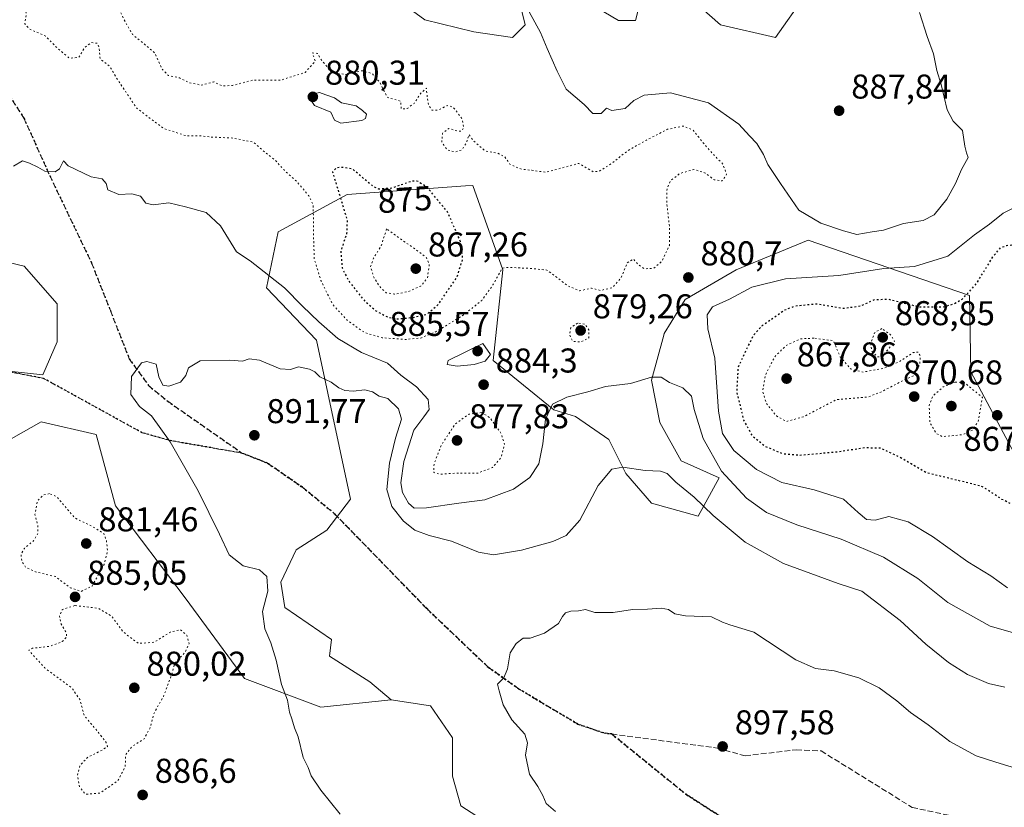
# Model space of a CAD drawing. Units: metres. Extents: x 566404 to 569833, y 4740309 to 4742666.
# Drawn here: x 567214 to 567500, y 4741944 to 4742173 of the extents above; entities that cross this region are included whole.
import ezdxf
from ezdxf.enums import TextEntityAlignment as Align

# ---------------------------------------------------------------- set-up
doc = ezdxf.new("R2010")
doc.units = ezdxf.units.M
doc.header["$MEASUREMENT"] = 0
doc.linetypes.add('DGN Style 3', pattern=[2.307223, 1.648017, -0.659207])
doc.linetypes.add('DGN Style 5', pattern=[1.153612, 0.494405, -0.659207])
for name, color, linetype, lineweight in [('Arbolado forestal CxS', 92, 'Continuous', 0), ('Comarca CxS', 21, 'Continuous', 0), ('Comunidad Autónoma CxS', 142, 'Continuous', 0), ('Curva de nivel maestra depresión', 30, 'DGN Style 5', 30), ('Curva de nivel normal', 30, 'Continuous', 0), ('Curva de nivel normal depresión', 30, 'DGN Style 5', 0), ('Espacio natural protegido CxS', 121, 'Continuous', 0), ('Municipio CxS', 4, 'Continuous', 0), ('Pastizal CxS', 92, 'Continuous', 0), ('Provincia CxS', 1, 'Continuous', 0), ('Punto de cota en terreno', 7, 'Continuous', 0), ('Ruta', 7, 'DGN Style 5', 30), ('Rótulo de curva de nivel directora', 7, 'Continuous', 0), ('Rótulo de punto de cota en terreno', 7, 'Continuous', 0), ('Senda', 7, 'DGN Style 3', 0)]:
    doc.layers.add(name, color=color, linetype=linetype, lineweight=lineweight)
doc.styles.add('Style-Arial', font='txt')

# ---------------------------------------------------------------- blocks, each defined once
blk = doc.blocks.new('*U7')
at = {"layer": 'Arbolado forestal CxS', "color": 92, "linetype": 'Continuous', "lineweight": 0}
for points in [[(567166.1181, 4742113.3925, 888.7305), (567214.8891, 4742101.7025, 888.531), (567224.4987, 4742090.7205, 889.5092), (567224.4983, 4742079.7397, 889.9423), (567220.3802, 4742070.1307, 889.6668), (567194.2991, 4742072.8765, 890.5267)], [(567200.1003, 4742045.2903, 888.6172), (567219.8607, 4742056.4049, 888.9821), (567235.9153, 4742052.6995, 889.1486), (567241.472, 4742032.0135, 887.371), (567261.8354, 4742005.1503, 888.0367), (567279.1295, 4741981.6905, 889.1152), (567301.3673, 4741973.3523, 891.1433), (567321.8445, 4741975.5273, 892.0904), (567333.2913, 4741973.7163, 893.172), (567339.6589, 4741964.4023, 893.6573), (567339.6585, 4741953.2893, 893.1661), (567342.1297, 4741944.6463, 893.0981), (567359.4245, 4741933.5331, 893.9291)]]:
    blk.add_polyline3d(points, dxfattribs=at)
blk = doc.blocks.new('*U10')
at = {"layer": 'Arbolado forestal CxS', "color": 92, "linetype": 'Continuous', "lineweight": 0}
blk.add_polyline3d([(567359.4245, 4741933.5331, 893.9291), (567342.1297, 4741944.6463, 893.0981), (567339.6585, 4741953.2893, 893.1661), (567339.6589, 4741964.4023, 893.6573), (567333.2913, 4741973.7163, 893.172), (567321.8445, 4741975.5273, 892.0904), (567315.5695, 4741980.7613, 892.3425), (567303.8377, 4741988.1717, 891.786), (567304.4549, 4741993.1115, 891.9423), (567290.8703, 4742002.3739, 891.1053), (567289.6349, 4742009.7841, 890.9948), (567294.1865, 4742019.1351, 892.0383), (567303.0325, 4742024.9267, 892.6859), (567309.9487, 4742033.8783, 892.8481), (567300.0537, 4742080.1743, 886.7767), (567285.5253, 4742095.4047, 886.0289), (567288.8877, 4742111.7517, 882.2427), (567309.0017, 4742122.5733, 875.2716), (567343.4443, 4742125.0623, 879.1226), (567345.6067, 4742125.2187, 879.3273), (567354.3719, 4742100.6355, 880.1192), (567351.5483, 4742074.2485, 885.1169), (567369.1977, 4742059.8817, 885.2129), (567375.5359, 4742057.9327, 886.2637), (567385.2607, 4742051.2365, 888.3174), (567390.2025, 4742041.3565, 890.3014), (567397.6151, 4742032.7109, 891.7208), (567411.2073, 4742029.0061, 891.2442), (567417.3843, 4742040.1209, 885.7426), (567406.2645, 4742045.0609, 888.5045), (567400.0869, 4742056.1761, 887.5642), (567397.6161, 4742068.5259, 885.0566), (567401.2723, 4742081.6119, 882.7198), (567401.3235, 4742082.1101, 882.651), (567407.5017, 4742091.9897, 881.1707), (567422.3287, 4742100.6345, 881.2907), (567443.3323, 4742109.2795, 884.276), (567490.2843, 4742093.2237, 876.0408), (567490.6745, 4742070.9577, 871.3765), (567514.9945, 4742025.3005, 876.0076)], dxfattribs=at)
blk = doc.blocks.new('*U11')
at = {"layer": 'Pastizal CxS', "color": 92, "linetype": 'Continuous', "lineweight": 0}
for points in [[(567320.1229, 4742181.8523, 880.5454), (567331.6685, 4742173.3919, 880.8171), (567345.8595, 4742169.8877, 882.1853), (567357.1895, 4742168.2665, 883.7561), (567360.8965, 4742171.9717, 884.7039), (567358.4259, 4742181.8517, 885.2776)], [(567375.7237, 4742180.6163, 887.8946), (567388.0783, 4742173.2059, 888.2902), (567393.0211, 4742173.2059, 888.491), (567394.2567, 4742178.1461, 888.8376)], [(567406.6125, 4742181.8511, 889.4424), (567417.7325, 4742171.9707, 889.0922), (567433.7949, 4742168.2655, 888.7922), (567442.4441, 4742180.6153, 887.3529)], [(567514.9945, 4742025.3005, 876.0076), (567490.6745, 4742070.9577, 871.3765), (567490.2843, 4742093.2237, 876.0408), (567443.3323, 4742109.2795, 884.276), (567422.3287, 4742100.6345, 881.2907), (567407.5017, 4742091.9897, 881.1707), (567401.3235, 4742082.1101, 882.651), (567401.2723, 4742081.6119, 882.7198), (567397.6161, 4742068.5259, 885.0566), (567400.0869, 4742056.1761, 887.5642), (567406.2645, 4742045.0609, 888.5045), (567417.3843, 4742040.1209, 885.7426), (567411.2073, 4742029.0061, 891.2442), (567397.6151, 4742032.7109, 891.7208), (567390.2025, 4742041.3565, 890.3014), (567385.2607, 4742051.2365, 888.3174), (567375.5359, 4742057.9327, 886.2637), (567369.1977, 4742059.8817, 885.2129), (567351.5483, 4742074.2485, 885.1169), (567354.3719, 4742100.6355, 880.1192), (567345.6067, 4742125.2187, 879.3273), (567343.4443, 4742125.0623, 879.1226), (567309.0017, 4742122.5733, 875.2716), (567288.8877, 4742111.7517, 882.2427), (567285.5253, 4742095.4047, 886.0289), (567300.0537, 4742080.1743, 886.7767), (567309.9487, 4742033.8783, 892.8481), (567303.0325, 4742024.9267, 892.6859), (567294.1865, 4742019.1351, 892.0383), (567289.6349, 4742009.7841, 890.9948), (567290.8703, 4742002.3739, 891.1053), (567304.4549, 4741993.1115, 891.9423), (567303.8377, 4741988.1717, 891.786), (567315.5695, 4741980.7613, 892.3425), (567321.8445, 4741975.5273, 892.0904), (567301.3673, 4741973.3523, 891.1433), (567279.1295, 4741981.6905, 889.1152), (567261.8354, 4742005.1503, 888.0367), (567241.472, 4742032.0135, 887.371), (567235.9153, 4742052.6995, 889.1486), (567219.8607, 4742056.4049, 888.9821), (567200.1003, 4742045.2903, 888.6172)], [(567194.2991, 4742072.8765, 890.5267), (567220.3802, 4742070.1307, 889.6668), (567224.4983, 4742079.7397, 889.9423), (567224.4987, 4742090.7205, 889.5092), (567214.8891, 4742101.7025, 888.531), (567166.1181, 4742113.3925, 888.7305)]]:
    blk.add_polyline3d(points, dxfattribs=at)
blk = doc.blocks.new('*U12')
at = {"layer": 'Arbolado forestal CxS', "color": 92, "linetype": 'Continuous', "lineweight": 0}
for points in [[(567442.4441, 4742180.6153, 887.3529), (567433.7949, 4742168.2655, 888.7922), (567417.7325, 4742171.9707, 889.0922), (567406.6125, 4742181.8511, 889.4424)], [(567394.2567, 4742178.1461, 888.8376), (567393.0211, 4742173.2059, 888.491), (567388.0783, 4742173.2059, 888.2902), (567375.7237, 4742180.6163, 887.8946)], [(567358.4259, 4742181.8517, 885.2776), (567360.8965, 4742171.9717, 884.7039), (567357.1895, 4742168.2665, 883.7561), (567345.8595, 4742169.8877, 882.1853), (567331.6685, 4742173.3919, 880.8171), (567320.1229, 4742181.8523, 880.5454)]]:
    blk.add_polyline3d(points, dxfattribs=at)
blk = doc.blocks.new('5PATER')
at = {"layer": 'Punto de cota en terreno', "linetype": 'Continuous', "lineweight": 0}
h = blk.add_hatch(color=51, dxfattribs=at)
edge = h.paths.add_edge_path()
edge.add_ellipse((0, 0), major_axis=(-0.11, -0.111), ratio=0.999422, start_angle=0, end_angle=360)

msp = doc.modelspace()

# ---------------------------------------------------------------- linework, layer by layer
at = {"layer": 'Arbolado forestal CxS', "color": 92, "linetype": 'Continuous', "lineweight": 0}
for points in [[(567320.1229, 4742181.8523, 880.5454), (567331.6685, 4742173.3919, 880.8171), (567345.8595, 4742169.8877, 882.1853), (567357.1895, 4742168.2665, 883.7561), (567360.8965, 4742171.9717, 884.7039), (567358.4259, 4742181.8517, 885.2776)], [(567375.7237, 4742180.6163, 887.8946), (567388.0783, 4742173.2059, 888.2902), (567393.0211, 4742173.2059, 888.491), (567394.2567, 4742178.1461, 888.8376)], [(567406.6125, 4742181.8511, 889.4424), (567417.7325, 4742171.9707, 889.0922), (567433.7949, 4742168.2655, 888.7922), (567442.4441, 4742180.6153, 887.3529)], [(567514.9945, 4742025.3005, 876.0076), (567490.6745, 4742070.9577, 871.3765), (567490.2843, 4742093.2237, 876.0408), (567443.3323, 4742109.2795, 884.276), (567422.3287, 4742100.6345, 881.2907), (567407.5017, 4742091.9897, 881.1707), (567401.3235, 4742082.1101, 882.651), (567401.2723, 4742081.6119, 882.7198), (567397.6161, 4742068.5259, 885.0566), (567400.0869, 4742056.1761, 887.5642), (567406.2645, 4742045.0609, 888.5045), (567417.3843, 4742040.1209, 885.7426), (567411.2073, 4742029.0061, 891.2442), (567397.6151, 4742032.7109, 891.7208), (567390.2025, 4742041.3565, 890.3014), (567385.2607, 4742051.2365, 888.3174), (567375.5359, 4742057.9327, 886.2637), (567369.1977, 4742059.8817, 885.2129), (567351.5483, 4742074.2485, 885.1169), (567354.3719, 4742100.6355, 880.1192), (567345.6067, 4742125.2187, 879.3273), (567343.4443, 4742125.0623, 879.1226), (567309.0017, 4742122.5733, 875.2716), (567288.8877, 4742111.7517, 882.2427), (567285.5253, 4742095.4047, 886.0289), (567300.0537, 4742080.1743, 886.7767), (567309.9487, 4742033.8783, 892.8481), (567303.0325, 4742024.9267, 892.6859), (567294.1865, 4742019.1351, 892.0383), (567289.6349, 4742009.7841, 890.9948), (567290.8703, 4742002.3739, 891.1053), (567304.4549, 4741993.1115, 891.9423), (567303.8377, 4741988.1717, 891.786), (567315.5695, 4741980.7613, 892.3425), (567321.8445, 4741975.5273, 892.0904)], [(567166.1181, 4742113.3925, 888.7305), (567214.8891, 4742101.7025, 888.531), (567224.4987, 4742090.7205, 889.5092), (567224.4983, 4742079.7397, 889.9423), (567220.3802, 4742070.1307, 889.6668), (567194.2991, 4742072.8765, 890.5267)], [(567200.1003, 4742045.2903, 888.6172), (567219.8607, 4742056.4049, 888.9821), (567235.9153, 4742052.6995, 889.1486), (567241.472, 4742032.0135, 887.371), (567261.8354, 4742005.1503, 888.0367), (567279.1295, 4741981.6905, 889.1152), (567301.3673, 4741973.3523, 891.1433), (567321.8445, 4741975.5273, 892.0904)], [(567321.8445, 4741975.5273, 892.0904), (567333.2913, 4741973.7163, 893.172), (567339.6589, 4741964.4023, 893.6573), (567339.6585, 4741953.2893, 893.1661), (567342.1297, 4741944.6463, 893.0981), (567359.4245, 4741933.5331, 893.9291), (567360.3203, 4741896.0191, 891.5753), (567365.5699, 4741876.7431, 891.0084), (567396.4525, 4741873.0383, 890.8748), (567418.6881, 4741885.3853, 891.3126), (567425.9891, 4741898.2469, 892.9455), (567458.9701, 4741904.2395, 897.1195), (567465.5431, 4741904.8303, 897.7403), (567474.1427, 4741887.3961, 897.4823)], [(567321.8445, 4741975.5273, 892.0904), (567333.2913, 4741973.7163, 893.172), (567339.6589, 4741964.4023, 893.6573), (567339.6585, 4741953.2893, 893.1661), (567342.1297, 4741944.6463, 893.0981), (567359.4245, 4741933.5331, 893.9291), (567360.3203, 4741896.0191, 891.5753), (567365.5699, 4741876.7431, 891.0084), (567396.4525, 4741873.0383, 890.8748), (567418.6881, 4741885.3853, 891.3126), (567425.9891, 4741898.2469, 892.9455), (567458.9701, 4741904.2395, 897.1195), (567465.5431, 4741904.8303, 897.7403), (567474.1427, 4741887.3961, 897.4823)]]:
    msp.add_polyline3d(points, dxfattribs=at)
at = {"layer": 'Comarca CxS', "color": 21, "linetype": 'Continuous', "lineweight": 0}
msp.add_3dface([(569832.5, 4740352.49), (566425.96, 4740318.84), (566403.65, 4742632.24), (569809.04, 4742665.89)], dxfattribs=at)
at = {"layer": 'Comunidad Autónoma CxS', "color": 142, "linetype": 'Continuous', "lineweight": 0}
msp.add_3dface([(569832.5, 4740352.49), (566425.96, 4740318.84), (566403.65, 4742632.24), (569809.04, 4742665.89)], dxfattribs=at)
at = {"layer": 'Curva de nivel maestra depresión', "color": 30, "linetype": 'DGN Style 5', "lineweight": 30, "elevation": 875, "flags": 128}
for points in [[(567632.42, 4742168.1201), (567646.36, 4742164.3901), (567657.46, 4742159.9901), (567661.32, 4742156.5501), (567666.84, 4742148.2901), (567667.96, 4742146.5101), (567670.12, 4742145.2401), (567673.26, 4742142.9701), (567679.81, 4742136.9401), (567687.62, 4742129.7401), (567692.01, 4742122.8001), (567694.14, 4742119.6001), (567695.43, 4742115.2301), (567696.38, 4742105.2001), (567695.9, 4742097.4601), (567693.66, 4742089.8201), (567690.01, 4742083.9701), (567682.84, 4742077.3801), (567676.74, 4742072.9401), (567671.08, 4742070.3001), (567661.75, 4742067.4501), (567655.98, 4742066.7401), (567649.99, 4742066.7201), (567644.64, 4742064.6201), (567640.28, 4742061.5201), (567636.15, 4742059.7501), (567634.54, 4742057.8801), (567633.93, 4742055.8801), (567631.35, 4742052.9601), (567628.34, 4742046.5401), (567624.87, 4742040.4001), (567620.2, 4742036.5801), (567614.8, 4742034.5901), (567610.9, 4742035.5901), (567608.13, 4742035.7701), (567604.24, 4742036.6101), (567598.69, 4742036.3201), (567591.52, 4742034.0301), (567587.25, 4742031.7201), (567581.62, 4742030.5601), (567577.83, 4742030.3001), (567571.43, 4742028.3401), (567561.1, 4742026.0501), (567553.41, 4742025.4101), (567549.32, 4742025.3301), (567543.25, 4742024.3701), (567539.47, 4742025.1201), (567536.3, 4742026.8701), (567532.52, 4742027.8301), (567528.08, 4742028.0301), (567522.46, 4742028.5801), (567516.36, 4742028.3101), (567508.68, 4742029.4501), (567499.74, 4742033.8501), (567494.08, 4742037.5201), (567488.26, 4742039.0301), (567484.14, 4742040.0101), (567477.75, 4742041.5601), (567469.16, 4742046.5401), (567464.38, 4742048.7501), (567459.72, 4742048.8201), (567451.25, 4742047.5501), (567440.72, 4742046.6301), (567435.88, 4742047.0901), (567430.88, 4742049.1701), (567427.18, 4742052.1001), (567424.58, 4742056.9101), (567422.56, 4742064.9801), (567422.94, 4742072.3901), (567427.32, 4742081.5601), (567429.98, 4742084.4801), (567436.36, 4742088.9501), (567439.62, 4742090.1801), (567445.85, 4742090.7901), (567453.72, 4742089.4601), (567458.54, 4742090.1801), (567462.58, 4742092.0201), (567466.68, 4742092.1001), (567475.77, 4742089.8601), (567482.63, 4742089.8901), (567485.64, 4742090.7301), (567488.18, 4742092.1401), (567492.27, 4742096.5401), (567497.16, 4742104.5401), (567499.41, 4742107.1201), (567501.1, 4742107.7401), (567509.94, 4742108.6501), (567517.66, 4742108.4201), (567519.49, 4742108.9501), (567522.74, 4742111.6601), (567527.71, 4742118.7301), (567529.67, 4742123.8001), (567529.71, 4742127.4801), (567530.63, 4742129.3201), (567533.21, 4742129.5801), (567538.86, 4742128.1401), (567546.46, 4742127.5201), (567555.11, 4742129.9101), (567565.77, 4742135.0701), (567574.1, 4742141.4201), (567581.12, 4742150.1001), (567589.35, 4742158.5401), (567593.67, 4742161.8401), (567598.23, 4742163.8401), (567602, 4742165.6801), (567604.09, 4742165.6001), (567608.12, 4742165.2401), (567617.24, 4742169.0301), (567623.19, 4742171.8901), (567627.75, 4742170.8701), (567632.42, 4742168.1201)], [(567323.5, 4742086.3701), (567328.2, 4742086.8001), (567332.15, 4742087.6801), (567335.42, 4742090.4201), (567340.96, 4742098.4501), (567342.68, 4742103.8201), (567341.99, 4742108.9301), (567338.22, 4742117.5501), (567332.22, 4742124.7601), (567329.33, 4742126.5001), (567327.86, 4742126.4401), (567322, 4742124.4001), (567318.27, 4742124.1501), (567316.54, 4742124.9601), (567310.57, 4742129.9601), (567307.29, 4742130.4801), (567305.91, 4742130.3401), (567304.7, 4742129.1601), (567308.98, 4742115.2201), (567308.85, 4742111.2001), (567307.12, 4742106.0401), (567307.52, 4742101.2401), (567309.4, 4742097.4601), (567313.65, 4742092.0501), (567317.36, 4742088.7601), (567320.82, 4742086.8901), (567323.5, 4742086.3701)]]:
    msp.add_lwpolyline(points, dxfattribs=at)
at = {"layer": 'Curva de nivel normal', "color": 30, "linetype": 'Continuous', "lineweight": 0, "flags": 128}
for points, elevation in [([(567362, 4742175.7201), (567365.34, 4742169.6801), (567367.23, 4742165.0901), (567370.14, 4742158.4201), (567372.82, 4742153.2001), (567378.02, 4742148.7501), (567380.57, 4742146.1401), (567382.98, 4742146.1601), (567384.54, 4742147.7401), (567386.09, 4742147.0401), (567389.96, 4742147.5801), (567392.47, 4742149.8901), (567395.47, 4742151.4801), (567403.17, 4742152.1801), (567414.26, 4742149.2201), (567423.09, 4742143.0601), (567426.17, 4742139.6401), (567428.32, 4742137.3901), (567430.25, 4742134.2501), (567431.55, 4742131.3101), (567435.23, 4742125.7401), (567440.59, 4742118.0201), (567446.94, 4742114.1901), (567453.58, 4742112.0201), (567457.48, 4742110.9401), (567461.88, 4742111.7401), (567465.24, 4742112.1901), (567471.08, 4742114.1301), (567476.77, 4742114.9901), (567479.99, 4742116.6201), (567483.64, 4742121.1901), (567486.23, 4742125.7801), (567487.94, 4742129.8701), (567489.87, 4742133.3301), (567489.38, 4742134.7201), (567488.9, 4742136.6601), (567488.22, 4742141.2001), (567485.56, 4742143.8701), (567483.8, 4742147.2001), (567482, 4742154.5601), (567480.75, 4742158.6701), (567479.78, 4742163.5601), (567477.93, 4742168.5301), (567475.74, 4742175.5801)], 885), ([(567300.96, 4742152.2801), (567299.36, 4742151.8701), (567298.35, 4742150.2401), (567299.45, 4742148.4601), (567304.22, 4742146.5701), (567305.28, 4742144.2301), (567307.14, 4742143.3601), (567313.31, 4742144.1401), (567314.38, 4742144.7401), (567314.62, 4742145.9601), (567313.49, 4742146.9901), (567311.63, 4742148.3401), (567307.35, 4742149.2401), (567305.27, 4742150.7201), (567302.74, 4742151.5501), (567300.96, 4742152.2801)], 880), ([(567512.03, 4741992.4801), (567496.34, 4741996.9801), (567484, 4742003.8501), (567475.22, 4742010.8401), (567465.26, 4742017.0301), (567452.87, 4742022.3001), (567440.01, 4742026.4701), (567431.15, 4742030.0401), (567425.28, 4742034.2401), (567418.01, 4742042.1001), (567412.69, 4742051.6001), (567410.1, 4742059.9601), (567409.29, 4742063.8601), (567406.82, 4742066.3301), (567402.92, 4742067.8701), (567400.47, 4742069.4101), (567397.68, 4742069.4001), (567391.49, 4742067.5601), (567384.28, 4742066.6901), (567379.11, 4742065.1601), (567373, 4742063.6301), (567368.8, 4742061.5101), (567366.73, 4742057.1401), (567366.02, 4742050.0201), (567364.8, 4742044.2101), (567362.23, 4742040.2301), (567357.48, 4742036.8601), (567349.15, 4742033.7401), (567341.48, 4742032.7701), (567332.15, 4742031.3401), (567328.55, 4742031.3201), (567326.82, 4742032.7701), (567325.14, 4742035.8801), (567324.64, 4742038.6201), (567325.55, 4742044.8401), (567328.44, 4742054.0001), (567331.37, 4742057.8301), (567332.92, 4742060.0101), (567332.6, 4742062.8801), (567329.23, 4742066.6301), (567324.61, 4742069.9801), (567320.75, 4742073.5101), (567313.19, 4742076.5901), (567306.26, 4742080.6701), (567300.78, 4742085.5001), (567295.95, 4742090.0501), (567290.76, 4742095.4501), (567280.79, 4742103.2301), (567276.81, 4742105.8401), (567272.07, 4742113.4501), (567267.97, 4742117.3501), (567261.91, 4742118.9601), (567257.09, 4742120.1301), (567252.53, 4742119.5701), (567250.39, 4742120.0901), (567248.81, 4742122.0401), (567246.25, 4742122.7701), (567242.5, 4742122.6201), (567239.25, 4742123.9301), (567238.78, 4742125.8101), (567237.67, 4742127.1801), (567234.44, 4742127.6801), (567227.71, 4742130.9301), (567226.42, 4742132.4101), (567225.24, 4742130.0501), (567223.99, 4742129.1301), (567220.95, 4742129.3401), (567218.93, 4742130.5101), (567216.43, 4742131.6501), (567214.45, 4742132.3901), (567211.83, 4742130.8001)], 885), ([(567508.6, 4742121.3801), (567500.07, 4742117.1101), (567496.1, 4742113.9801), (567491.7, 4742110.8301), (567483.97, 4742104.6401), (567474.25, 4742101.6401), (567465.3, 4742101.0501), (567452.21, 4742098.9601), (567436.64, 4742098.0601), (567426.88, 4742095.5901), (567420.4, 4742092.1201), (567415.42, 4742089.8601), (567413.88, 4742087.5501), (567414.04, 4742083.4501), (567416.08, 4742074.9501), (567417.18, 4742059.5001), (567418.31, 4742053.0601), (567421.63, 4742048.1001), (567428.28, 4742042.5301), (567435.61, 4742038.7501), (567445.08, 4742036.5801), (567453.53, 4742033.9301), (567457.83, 4742030.0001), (567460.26, 4742027.9401), (567462.76, 4742027.8401), (567466.78, 4742028.9001), (567472.45, 4742027.3201), (567479.54, 4742023.0201), (567489.82, 4742015.6201), (567496.52, 4742011.6301), (567501.32, 4742008.0901)], 880), ([(567348.48, 4742079.2101), (567338.45, 4742074.2701), (567338.14, 4742073.0601), (567341, 4742072.5801), (567345.96, 4742073.0801), (567349.21, 4742074.0801), (567350.78, 4742076.0501), (567348.48, 4742079.2101)], 885), ([(567306.96, 4741942.2501), (567301.36, 4741949.2401), (567298.55, 4741953.4101), (567297.61, 4741955.8201), (567296.23, 4741958.7601), (567294.7, 4741964.7701), (567293.66, 4741967.4001), (567292.91, 4741969.9801), (567292.2, 4741971.9401), (567291.63, 4741975.3701), (567289.87, 4741979.9401), (567288.3, 4741987.0401), (567286.77, 4741992.1201), (567284.99, 4741996.1501), (567284.31, 4742001.2401), (567285.88, 4742007.1101), (567285.57, 4742011.4301), (567283.48, 4742013.3701), (567278.71, 4742014.5501), (567274.64, 4742017.7401), (567271.86, 4742023.6901), (567265.57, 4742036.3201), (567257.46, 4742050.6001), (567251.99, 4742058.1601), (567248.51, 4742060.8901), (567246, 4742064.3401), (567246.19, 4742069.6501), (567249.05, 4742073.6301), (567250.62, 4742074.0101), (567253.38, 4742073.1901), (567254.15, 4742069.5301), (567255.31, 4742067.1301), (567257.07, 4742066.7901), (567260.44, 4742067.9901), (567262.02, 4742069.9001), (567262.77, 4742072.0801), (567266.16, 4742074.1201), (567274.82, 4742074.3601), (567278.49, 4742074.0201), (567280.49, 4742074.7001), (567283.49, 4742074.3901), (567289.49, 4742071.8501), (567292.49, 4742071.6001), (567294.82, 4742072.4101), (567298.02, 4742071.7801), (567299.63, 4742070.9201), (567301.05, 4742069.5201), (567304.3, 4742067.9601), (567306.6, 4742066.3201), (567308.3, 4742065.5601), (567310.76, 4742065.3001), (567314.15, 4742065.7601), (567316.42, 4742065.1101), (567318.28, 4742063.9101), (567320.83, 4742063.2301), (567323.98, 4742060.2301), (567324.83, 4742057.2101), (567323.12, 4742051.6701), (567321.32, 4742044.3601), (567320.55, 4742036.6801), (567321.98, 4742031.7501), (567325.43, 4742027.4901), (567328.67, 4742024.9301), (567332.88, 4742023.3101), (567339.4, 4742021.6801), (567347.21, 4742018.4701), (567351.63, 4742017.7201), (567359.74, 4742019.0701), (567368.93, 4742021.5401), (567372.8, 4742023.3401), (567376.8, 4742027.8401), (567382.14, 4742037.8801), (567386.09, 4742042.6301), (567389.3, 4742043.2601), (567395.81, 4742042.2301), (567400.3, 4742042.0501), (567402.25, 4742041.3401), (567404.69, 4742038.8701), (567410.04, 4742034.4901), (567415.61, 4742029.1301), (567424.95, 4742021.3801), (567436.12, 4742015.2201), (567451.98, 4742009.3501), (567458.96, 4742007.1501), (567470.12, 4741998.5601), (567477.6, 4741991.7201), (567484.21, 4741986.3301), (567489.72, 4741982.8401), (567495.81, 4741980.2601), (567500.55, 4741979.1801)], 890), ([(567511.94, 4741953.1401), (567497.93, 4741957.3801), (567492.26, 4741959.2201), (567484.56, 4741963.4101), (567478.28, 4741968.1901), (567473.05, 4741971.8301), (567469.13, 4741975.2201), (567463.93, 4741979.0401), (567458.03, 4741981.8801), (567450.9, 4741983.9801), (567445.44, 4741984.6201), (567439.72, 4741987.1601), (567427.41, 4741995.1801), (567420.51, 4741997.3001), (567418.29, 4741998.1401), (567415.14, 4741999.6401), (567407.6, 4741999.9801), (567404.44, 4742000.5101), (567402.63, 4742001.7801), (567400.43, 4742002.1801), (567396.44, 4742001.9001), (567392.11, 4742001.8101), (567386.47, 4742000.9601), (567381.14, 4742000.9301), (567378.47, 4742001.7501), (567376.4, 4742001.4001), (567374.18, 4742001.3101), (567372.58, 4742000.8001), (567371.68, 4741999.7201), (567370.52, 4741997.6801), (567366.47, 4741994.9101), (567362.27, 4741993.4901), (567360.28, 4741993.4301), (567358.22, 4741991.9001), (567356.5, 4741989.2301), (567355.68, 4741984.5701), (567354.6, 4741981.9001), (567352.84, 4741980.0401), (567353.28, 4741978.1101), (567354.48, 4741974.0301), (567356.94, 4741969.7301), (567360.78, 4741965.5401), (567361.56, 4741963.0001), (567360.92, 4741959.3601), (567362.1, 4741953.8601), (567364.5, 4741950.2601), (567365.98, 4741947.6501), (567366.98, 4741945.3401), (567369.7, 4741943.0401)], 895)]:
    msp.add_lwpolyline(points, dxfattribs=dict(at, elevation=elevation))
at = {"layer": 'Curva de nivel normal depresión', "color": 30, "linetype": 'DGN Style 5', "lineweight": 0, "flags": 128}
for points, elevation in [([(567266.46, 4742154.4101), (567270.15, 4742155.3201), (567272.58, 4742154.1801), (567275.61, 4742154.3001), (567281.58, 4742155.8701), (567289.67, 4742155.8501), (567296.74, 4742158.0801), (567299.71, 4742161.4001), (567298.88, 4742163.7601), (567300.34, 4742163.6401), (567301.3, 4742162.0501), (567304.52, 4742157.9301), (567308.63, 4742157.5301), (567313.32, 4742158.6001), (567316.29, 4742157.7601), (567318.48, 4742155.2101), (567320.66, 4742150.8701), (567324.64, 4742149.7001), (567324.74, 4742147.5001), (567326.48, 4742147.5701), (567328.48, 4742149.0901), (567330.48, 4742152.0801), (567332.08, 4742153.5501), (567332.24, 4742151.6401), (567332.74, 4742148.5301), (567333.71, 4742147.1001), (567335.63, 4742147.1801), (567338.12, 4742148.4601), (567339.83, 4742148.0401), (567342.4, 4742144.6901), (567342.98, 4742142.1301), (567342.39, 4742141.0501), (567341.03, 4742141.0301), (567338.62, 4742141.8201), (567336.77, 4742140.3601), (567336.54, 4742137.8701), (567338.05, 4742135.6301), (567340.38, 4742134.9401), (567342.4, 4742135.5501), (567343.69, 4742137.4501), (567344.47, 4742140.0001), (567345.76, 4742138.2401), (567349.2, 4742135.2601), (567352.92, 4742134.5601), (567354.88, 4742133.5701), (567356.42, 4742131.3801), (567359.84, 4742129.9001), (567362.77, 4742129.6401), (567366.81, 4742129.0401), (567376.47, 4742131.6201), (567380.78, 4742129.1301), (567382.59, 4742129.4501), (567386.22, 4742131.7501), (567390.75, 4742135.3501), (567396.2, 4742138.4201), (567402.33, 4742141.5501), (567406.93, 4742142.5001), (567409.83, 4742141.2601), (567412.35, 4742138.0201), (567415.43, 4742134.4601), (567418.43, 4742131.4401), (567419.54, 4742128.4501), (567418.27, 4742126.5101), (567415.86, 4742126.8701), (567413.33, 4742128.8201), (567409.99, 4742129.8801), (567405.86, 4742128.6601), (567403.18, 4742126.6001), (567402.17, 4742124.3101), (567402.12, 4742119.6601), (567402.93, 4742112.9901), (567402.86, 4742107.7401), (567400.63, 4742103.1001), (567398.29, 4742101.0701), (567395.62, 4742100.9601), (567393.84, 4742102.1101), (567392.36, 4742103.8201), (567390.56, 4742102.6701), (567388.82, 4742098.3601), (567386.22, 4742095.4701), (567382.8, 4742094.6301), (567380.14, 4742095.3501), (567376.8, 4742094.5501), (567373.49, 4742095.8701), (567367.21, 4742100.5701), (567362.49, 4742101.0601), (567355.97, 4742101.3801), (567354.18, 4742101.1501), (567351.48, 4742096.2801), (567348.2, 4742091.7501), (567342.92, 4742087.5101), (567334.92, 4742082.6801), (567330.42, 4742080.7901), (567326.05, 4742080.4001), (567319.2, 4742080.8801), (567314.14, 4742082.3601), (567308.96, 4742085.9701), (567304.8, 4742090.5701), (567301.33, 4742097.5401), (567299.42, 4742103.8701), (567299.21, 4742110.5401), (567299.12, 4742119.4301), (567297.87, 4742122.1401), (567294.34, 4742126.3201), (567290.7, 4742129.6101), (567288.06, 4742132.5601), (567284.47, 4742135.3101), (567281.73, 4742137.7801), (567275.73, 4742139.0001), (567269.38, 4742139.2901), (567266.16, 4742139.6501), (567262.05, 4742139.6701), (567255.55, 4742141.8101), (567247.7, 4742147.6601), (567241.92, 4742156.3401), (567239.88, 4742159.8401), (567237.06, 4742162.0201), (567236.74, 4742165.2801), (567236.24, 4742166.5901), (567234.5, 4742166.7801), (567232.57, 4742165.3901), (567230.79, 4742162.4701), (567228.16, 4742162.2101), (567224.39, 4742165.3601), (567221.04, 4742168.7301), (567216.44, 4742170.7501), (567215.08, 4742172.2401), (567215.52, 4742175.0201), (567215.29, 4742177.7201), (567214.28, 4742179.6601), (567212.4, 4742181.2001), (567210.82, 4742183.7001), (567213.08, 4742185.4701), (567218.06, 4742185.1801), (567221.74, 4742183.7101), (567224.37, 4742184.0601), (567226.33, 4742186.1901), (567227.22, 4742189.5301), (567225.86, 4742192.2501), (567221.35, 4742196.0101), (567218.36, 4742199.3801), (567216.62, 4742202.0901), (567214.18, 4742203.9301), (567212.92, 4742207.8101), (567212.96, 4742219.0201), (567215.39, 4742228.2901), (567216.73, 4742230.4501), (567218.41, 4742229.0001), (567220.5, 4742224.5201), (567220.88, 4742219.9101), (567218.49, 4742214.0101), (567217.3, 4742210.3101), (567218.66, 4742207.0101), (567223.24, 4742202.9301), (567228.65, 4742200.6801), (567230.95, 4742198.0701), (567231.85, 4742192.5801), (567232.64, 4742183.4301), (567234.54, 4742180.2401), (567235.46, 4742178.8801), (567237.5, 4742178.0901), (567242.62, 4742176.3701), (567244.61, 4742172.3101), (567246.5, 4742169.1701), (567253.04, 4742163.7101), (567254.98, 4742159.2001), (567256.92, 4742157.2001), (567260.16, 4742156.5201), (567262.82, 4742155.1701), (567266.46, 4742154.4101)], 880), ([(567320.48, 4742112.5401), (567318.88, 4742107.5601), (567316.67, 4742104.0401), (567315.81, 4742101.5801), (567316.82, 4742098.3501), (567318.49, 4742095.7501), (567320.36, 4742093.9701), (567322.83, 4742093.5501), (567326.72, 4742094.3101), (567330.44, 4742095.9301), (567332.39, 4742098.3201), (567332.93, 4742102.1001), (567332.13, 4742104.1501), (567330.59, 4742105.4001), (567320.48, 4742112.5401)], 870), ([(567376.13, 4742085.1601), (567374.2, 4742083.8201), (567373.73, 4742081.8401), (567374.68, 4742079.8401), (567377.03, 4742079.6301), (567379.43, 4742080.8401), (567379.36, 4742083.1401), (567378.35, 4742084.8301), (567376.13, 4742085.1601)], 880), ([(567464.77, 4742083.5601), (567462.59, 4742082.3401), (567461.52, 4742079.0801), (567461.87, 4742076.9601), (567463.41, 4742075.3501), (567464.81, 4742075.3001), (567468.47, 4742079.9001), (567467.1, 4742081.9601), (567464.77, 4742083.5601)], 870), ([(567444.97, 4742080.7701), (567441.14, 4742080.5701), (567436.82, 4742078.6001), (567433.55, 4742075.3501), (567430.86, 4742070.0901), (567430, 4742065.4201), (567431.07, 4742061.8201), (567434.03, 4742058.1101), (567436.96, 4742056.5101), (567441.85, 4742057.8501), (567451.46, 4742062.8601), (567460.79, 4742063.6401), (567464.78, 4742065.2401), (567470.12, 4742068.0001), (567474.04, 4742069.8501), (567475.74, 4742073.0701), (567475.99, 4742075.4201), (567475.4, 4742076.7101), (567473.89, 4742076.5701), (567470.1, 4742074.0901), (567465.3, 4742071.9801), (567459.27, 4742070.8801), (567455.61, 4742071.8701), (567452.65, 4742075.3501), (567450.61, 4742080.0301), (567444.97, 4742080.7701)], 870), ([(567486.12, 4742068.0001), (567482.59, 4742066.5601), (567479.66, 4742064.0301), (567478.53, 4742061.2101), (567478.76, 4742056.0701), (567480.67, 4742052.9801), (567482.3, 4742052.1301), (567488.35, 4742052.6601), (567491.13, 4742054.0301), (567492.77, 4742056.4601), (567494.07, 4742063.5001), (567488.82, 4742067.8001), (567486.12, 4742068.0001)], 870), ([(567348.18, 4742059.0901), (567344.43, 4742058.6501), (567340.4, 4742055.6901), (567336.39, 4742049.5601), (567334.3, 4742044.0401), (567334.23, 4742041.6401), (567336.1, 4742041.1501), (567340.85, 4742041.4901), (567347.1, 4742041.4901), (567351.32, 4742043.1201), (567353.87, 4742046.0701), (567354.86, 4742049.8901), (567353.78, 4742053.1501), (567351.79, 4742055.8801), (567350.62, 4742057.6101), (567348.18, 4742059.0901)], 880), ([(567222.25, 4742035.5301), (567220.46, 4742035.0701), (567218.7, 4742033.3201), (567218.07, 4742029.4601), (567218.85, 4742026.4701), (567218.93, 4742023.9801), (567217.63, 4742021.8101), (567214.98, 4742019.5801), (567214, 4742017.8101), (567214.23, 4742015.8901), (567215.41, 4742014.0201), (567218.18, 4742012.7801), (567224.05, 4742011.3601), (567228.35, 4742008.1201), (567231.49, 4742007.0401), (567234.73, 4742008.6301), (567238.23, 4742014.9301), (567239.21, 4742018.8701), (567238.86, 4742021.9501), (567238.08, 4742023.9001), (567234.92, 4742025.8901), (567229.61, 4742028.4601), (567227.54, 4742030.9301), (567224.42, 4742034.6401), (567222.25, 4742035.5301)], 885), ([(567229.64, 4742002.9501), (567226.02, 4742001.7701), (567225.21, 4741999.8901), (567225.62, 4741997.7201), (567227.1, 4741995.1901), (567227.36, 4741993.8201), (567226.01, 4741992.4401), (567222.17, 4741991.0401), (567217.37, 4741990.5401), (567216.26, 4741989.9501), (567220.9, 4741984.8001), (567228.84, 4741978.9601), (567231.2, 4741975.4501), (567232.37, 4741970.9801), (567236.3, 4741966.3601), (567238.8, 4741963.0601), (567239.18, 4741961.9001), (567237.64, 4741960.8901), (567233.26, 4741958.6601), (567231.14, 4741956.3201), (567230.45, 4741953.4401), (567231.07, 4741950.1401), (567232.76, 4741948.0301), (567236.88, 4741948.3401), (567242.19, 4741951.8901), (567244.34, 4741956.0601), (567244.5, 4741959.6101), (567246.32, 4741961.9201), (567249.91, 4741964.1901), (567251.58, 4741967.3301), (567252.74, 4741971.6401), (567255.49, 4741976.5201), (567257.89, 4741982.8501), (567258.74, 4741986.1701), (567261.84, 4741989.3501), (567262.98, 4741991.9301), (567262.28, 4741994.2901), (567260.42, 4741995.9001), (567257.52, 4741995.2401), (567252.76, 4741992.2501), (567248.14, 4741991.9201), (567243.79, 4741995.2501), (567240.34, 4741999.8901), (567236.42, 4742002.1601), (567229.64, 4742002.9501)], 885)]:
    msp.add_lwpolyline(points, dxfattribs=dict(at, elevation=elevation))
at = {"layer": 'Espacio natural protegido CxS', "color": 121, "linetype": 'Continuous', "lineweight": 0}
msp.add_3dface([(569832.5, 4740352.49), (566425.96, 4740318.84), (566403.65, 4742632.24), (569809.04, 4742665.89)], dxfattribs=at)
msp.add_3dface([(569832.5, 4740352.49), (566425.96, 4740318.84), (566403.65, 4742632.24), (569809.04, 4742665.89)], dxfattribs=at)
at = {"layer": 'Municipio CxS', "color": 4, "linetype": 'Continuous', "lineweight": 0}
msp.add_3dface([(569832.5, 4740352.49), (566425.96, 4740318.84), (566403.65, 4742632.24), (569809.04, 4742665.89)], dxfattribs=at)
at = {"layer": 'Pastizal CxS', "color": 92, "linetype": 'Continuous', "lineweight": 0}
for points in [[(567320.1229, 4742181.8523, 880.5454), (567331.6685, 4742173.3919, 880.8171), (567345.8595, 4742169.8877, 882.1853), (567357.1895, 4742168.2665, 883.7561), (567360.8965, 4742171.9717, 884.7039), (567358.4259, 4742181.8517, 885.2776)], [(567375.7237, 4742180.6163, 887.8946), (567388.0783, 4742173.2059, 888.2902), (567393.0211, 4742173.2059, 888.491), (567394.2567, 4742178.1461, 888.8376)], [(567406.6125, 4742181.8511, 889.4424), (567417.7325, 4742171.9707, 889.0922), (567433.7949, 4742168.2655, 888.7922), (567442.4441, 4742180.6153, 887.3529)], [(567514.9945, 4742025.3005, 876.0076), (567490.6745, 4742070.9577, 871.3765), (567490.2843, 4742093.2237, 876.0408), (567443.3323, 4742109.2795, 884.276), (567422.3287, 4742100.6345, 881.2907), (567407.5017, 4742091.9897, 881.1707), (567401.3235, 4742082.1101, 882.651), (567401.2723, 4742081.6119, 882.7198), (567397.6161, 4742068.5259, 885.0566), (567400.0869, 4742056.1761, 887.5642), (567406.2645, 4742045.0609, 888.5045), (567417.3843, 4742040.1209, 885.7426), (567411.2073, 4742029.0061, 891.2442), (567397.6151, 4742032.7109, 891.7208), (567390.2025, 4742041.3565, 890.3014), (567385.2607, 4742051.2365, 888.3174), (567375.5359, 4742057.9327, 886.2637), (567369.1977, 4742059.8817, 885.2129), (567351.5483, 4742074.2485, 885.1169), (567354.3719, 4742100.6355, 880.1192), (567345.6067, 4742125.2187, 879.3273), (567343.4443, 4742125.0623, 879.1226), (567309.0017, 4742122.5733, 875.2716), (567288.8877, 4742111.7517, 882.2427), (567285.5253, 4742095.4047, 886.0289), (567300.0537, 4742080.1743, 886.7767), (567309.9487, 4742033.8783, 892.8481), (567303.0325, 4742024.9267, 892.6859), (567294.1865, 4742019.1351, 892.0383), (567289.6349, 4742009.7841, 890.9948), (567290.8703, 4742002.3739, 891.1053), (567304.4549, 4741993.1115, 891.9423), (567303.8377, 4741988.1717, 891.786), (567315.5695, 4741980.7613, 892.3425), (567321.8445, 4741975.5273, 892.0904)], [(567166.1181, 4742113.3925, 888.7305), (567214.8891, 4742101.7025, 888.531), (567224.4987, 4742090.7205, 889.5092), (567224.4983, 4742079.7397, 889.9423), (567220.3802, 4742070.1307, 889.6668), (567194.2991, 4742072.8765, 890.5267)], [(567200.1003, 4742045.2903, 888.6172), (567219.8607, 4742056.4049, 888.9821), (567235.9153, 4742052.6995, 889.1486), (567241.472, 4742032.0135, 887.371), (567261.8354, 4742005.1503, 888.0367), (567279.1295, 4741981.6905, 889.1152), (567301.3673, 4741973.3523, 891.1433), (567321.8445, 4741975.5273, 892.0904)]]:
    msp.add_polyline3d(points, dxfattribs=at)
at = {"layer": 'Provincia CxS', "color": 1, "linetype": 'Continuous', "lineweight": 0}
msp.add_3dface([(569832.5, 4740352.49), (566425.96, 4740318.84), (566403.65, 4742632.24), (569809.04, 4742665.89)], dxfattribs=at)
at = {"layer": 'Ruta', "color": 7, "linetype": 'DGN Style 5', "lineweight": 30}
for points in [[(567204.1001, 4742161.6401, 881.235), (567214.8601, 4742144.7801, 883.1986), (567222.3451, 4742128.0901, 885.6766), (567234.5651, 4742102.6201, 893.7959), (567240.0201, 4742088.7701, 891.8126), (567245.5401, 4742074.7701, 890.5646), (567248.2051, 4742071.0551, 891.01), (567251.1401, 4742066.9551, 891.5828), (567256.7351, 4742062.3901, 891.2797), (567278.3601, 4742047.3301, 891.9099), (567285.8401, 4742044.3801, 892.4656), (567295.9801, 4742037.3701, 892.7514), (567305.2301, 4742029.7701, 892.8075), (567332.2801, 4742001.9601, 894.8821), (567350.1001, 4741984.9901, 897.5643), (567359.0401, 4741978.6501, 895.9802), (567376.2101, 4741968.4201, 906.2322), (567383.7301, 4741965.8801, 902.222), (567386.0153, 4741965.5749, 900.8782), (567407.9155, 4741947.8575, 898.3206), (567432.1249, 4741932.3795, 897.691)], [(567432.1249, 4741932.3795, 897.691), (567407.9155, 4741947.8575, 898.3206), (567386.0153, 4741965.5749, 900.8782), (567383.7301, 4741965.8801, 902.222), (567376.2101, 4741968.4201, 906.2322), (567359.0401, 4741978.6501, 895.9802), (567350.1001, 4741984.9901, 897.5643), (567332.2801, 4742001.9601, 894.8821), (567305.2301, 4742029.7701, 892.8075), (567295.9801, 4742037.3701, 892.7514), (567285.8401, 4742044.3801, 892.4656), (567278.3601, 4742047.3301, 891.9099), (567257.9001, 4742050.8501, 890.4179), (567249.2501, 4742053.2401, 890.0939), (567220.5801, 4742069.0401, 893.1073), (567193.3201, 4742074.2501, 890.6045)]]:
    msp.add_polyline3d(points, dxfattribs=at)
at = {"layer": 'Senda', "color": 7, "linetype": 'DGN Style 3', "lineweight": 0}
for points in [[(567204.1001, 4742161.6401, 881.235), (567214.8601, 4742144.7801, 883.1986), (567222.3451, 4742128.0901, 885.6766), (567234.5651, 4742102.6201, 893.7959), (567240.0201, 4742088.7701, 891.8126), (567245.5401, 4742074.7701, 890.5646), (567248.2051, 4742071.0551, 891.01), (567251.1401, 4742066.9551, 891.5828), (567256.7351, 4742062.3901, 891.2797), (567278.3601, 4742047.3301, 891.9099)], [(567193.3201, 4742074.2501, 890.6045), (567220.5801, 4742069.0401, 893.1073), (567249.2501, 4742053.2401, 890.0939), (567257.9001, 4742050.8501, 890.4179), (567278.3601, 4742047.3301, 891.9099)], [(567278.3601, 4742047.3301, 891.9099), (567285.8401, 4742044.3801, 892.4656), (567295.9801, 4742037.3701, 892.7514), (567305.2301, 4742029.7701, 892.8075), (567332.2801, 4742001.9601, 894.8821), (567350.1001, 4741984.9901, 897.5643), (567359.0401, 4741978.6501, 895.9802), (567376.2101, 4741968.4201, 906.2322), (567383.7301, 4741965.8801, 902.222), (567386.0153, 4741965.5749, 900.8782), (567407.9155, 4741947.8575, 898.3206), (567432.1249, 4741932.3795, 897.691)], [(567386.0153, 4741965.5749, 900.8782), (567416.7501, 4741961.4701, 900.6019), (567424.9101, 4741959.2201, 899.2472), (567439.8201, 4741960.9601, 913.0931), (567447.0501, 4741960.6601, 905.6568), (567473.5701, 4741944.2001, 898.736), (567485.6601, 4741941.6101, 906.4975), (567528.9002, 4741924.0001, 900.0709), (567556.9802, 4741916.3301, 898.412), (567560.3102, 4741914.2601, 898.483), (567567.7302, 4741907.2601, 899.4671), (567575.2501, 4741902.7601, 899.2698), (567584.2101, 4741898.4201, 902.9998), (567596.3701, 4741894.9801, 914.5723), (567603.4002, 4741891.1301, 919.0986), (567610.5602, 4741884.8001, 914.5377), (567614.5001, 4741877.8501, 905.4944), (567621.3301, 4741869.7101, 902.1334), (567625.3701, 4741866.8501, 902.505), (567632.2302, 4741864.8601, 902.1407), (567655.7801, 4741851.3301, 916.8733), (567673.9302, 4741841.5501, 915.9398), (567686.6101, 4741836.6901, 909.7854), (567715.7001, 4741820.4101, 902.5589)]]:
    msp.add_polyline3d(points, dxfattribs=at)

# ---------------------------------------------------------------- block references
at = {"layer": 'Arbolado forestal CxS', "color": 92, "linetype": 'Continuous', "lineweight": 0}
for name in ['*U7', '*U12', '*U10']:
    msp.add_blockref(name, (0, 0), dxfattribs=at)
at = {"layer": 'Pastizal CxS', "color": 92, "linetype": 'Continuous', "lineweight": 0}
msp.add_blockref('*U11', (0, 0), dxfattribs=at)
at = {"layer": 'Punto de cota en terreno', "color": 7, "linetype": 'Continuous', "lineweight": 0, "xscale": 10, "yscale": 10, "zscale": 10}
for p in [(567299, 4742151, 880.31), (567452.3, 4742146.96, 887.84), (567329, 4742101, 867.26), (567408.39, 4742098.42, 880.7), (567377, 4742083, 879.26), (567465, 4742081, 868.85), (567347, 4742077, 885.57), (567348.75, 4742067.23, 884.3), (567437, 4742069, 867.86), (567474.16, 4742063.76, 870.68), (567485, 4742061, 867.68), (567498.35, 4742058.32, 870.24), (567281.97, 4742052.5, 891.77), (567341, 4742051, 877.83), (567233, 4742021, 881.46), (567229.74, 4742005.47, 885.05), (567247, 4741979, 880.02), (567418.37, 4741961.93, 897.58), (567249.42, 4741947.83, 886.6)]:
    msp.add_blockref('5PATER', p, dxfattribs=at)

# ---------------------------------------------------------------- texts
at = {"layer": 'Rótulo de curva de nivel directora', "color": 7, "linetype": 'Continuous', "lineweight": 0, "style": 'Style-Arial'}
msp.add_text('875', height=7, rotation=3.83438, dxfattribs=at).set_placement((567325.7926, 4742121.1186), align=Align.MIDDLE_CENTER)
at = {"layer": 'Rótulo de punto de cota en terreno', "color": 7, "linetype": 'Continuous', "lineweight": 0, "style": 'Style-Arial'}
for s, p in [('880,31', (567302.5278, 4742154.5278)), ('887,84', (567455.8278, 4742150.4878)), ('867,26', (567332.5278, 4742104.5278)), ('880,7', (567411.9178, 4742101.9478)), ('879,26', (567380.5278, 4742086.5278)), ('868,85', (567468.5278, 4742084.5278)), ('885,57', (567321.3072, 4742081.4097)), ('884,3', (567352.2778, 4742070.7578)), ('867,86', (567439.9366, 4742072.5278)), ('870,68', (567470.9072, 4742067.2878)), ('891,77', (567285.4978, 4742056.0278)), ('877,83', (567344.5278, 4742054.5278)), ('867,68', (567488.5278, 4742047.9571)), ('881,46', (567236.5278, 4742024.5278)), ('885,05', (567233.2678, 4742008.9978)), ('880,02', (567250.5278, 4741982.5278)), ('897,58', (567421.8978, 4741965.4578)), ('886,6', (567252.9478, 4741951.3578))]:
    msp.add_text(s, height=7, dxfattribs=at).set_placement(p)

doc.saveas('drawing.dxf')
